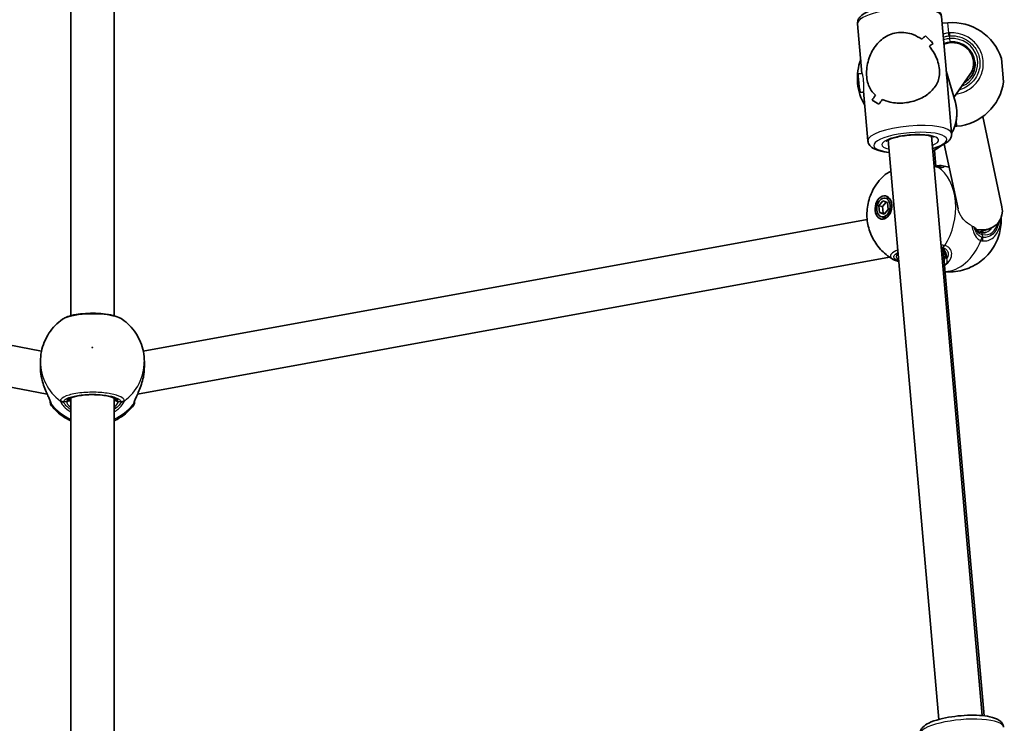
# Model space of a CAD drawing. Units: millimetres. Extents: x -5440 to 5650, y -5096 to 5393.
# Drawn here: x 78 to 441, y -825 to -566 of the extents above; entities that cross this region are included whole.
import ezdxf

# ---------------------------------------------------------------- set-up
doc = ezdxf.new("R2010")
doc.units = ezdxf.units.MM
doc.layers.add('Widoczne (ISO)', color=7, linetype='Continuous', lineweight=35)
doc.layers.add('Widoczne wąskie (ISO)', color=7, linetype='Continuous', lineweight=25)

msp = doc.modelspace()

# ---------------------------------------------------------------- linework, layer by layer
at = {"layer": 'Widoczne (ISO)'}
for p, q in [((96.57, -674.95), (96.57, -480.16)), ((112.57, -674.95), (112.57, -480.16)), ((419.39, -585.37), (417.57, -564.54)), ((388.29, -585.57), (386.69, -567.24)), ((417.79, -567.1), (419.93, -566.91)), ((439.68, -580.04), (440.44, -588.7)), ((429.44, -581.1), (429.71, -584.17)), ((388.29, -585.57), (386.95, -585.71)), ((419.33, -584.64), (422.71, -596.32)), ((421.34, -607.76), (419.52, -586.93)), ((422.18, -594.49), (428.1, -586.03)), ((386.68, -589.19), (386.65, -588.89)), ((388.9, -592.55), (387.66, -592.67)), ((390.46, -610.45), (388.86, -592.12)), ((392.06, -595.46), (392.06, -595.46)), ((432.8, -601.5), (439.9, -634.84)), ((422.49, -605.13), (423.27, -605.06)), ((413.9, -608.72), (432.56, -822.43)), ((397.96, -610.11), (416.62, -823.84)), ((418.62, -611.66), (423.69, -635.5)), ((415.55, -619.9), (415.01, -613.82)), ((420.42, -620.12), (418.01, -619.67)), ((394.5, -634.35), (395.98, -632.55)), ((394.71, -636.85), (394.5, -634.35)), ((394.5, -634.35), (395.9, -634.61)), ((397.19, -633.05), (395.9, -634.61)), ((395.9, -634.61), (396.12, -637.11)), ((395.98, -632.55), (397.68, -633.24)), ((396.84, -631.61), (398.25, -631.87)), ((397.68, -633.24), (397.89, -635.74)), ((394.71, -636.85), (396.12, -637.11)), ((396.41, -637.54), (394.71, -636.85)), ((395.55, -638.48), (396.95, -638.75)), ((396.12, -637.11), (396.6, -637.31)), ((397.89, -635.74), (396.41, -637.54)), ((390.2, -639.42), (123.34, -688.07)), ((85.82, -688.02), (-148.91, -642.65)), ((435.15, -642.85), (431.58, -644.09)), ((398.48, -653.35), (121.23, -703.88)), ((433.27, -822.51), (418.25, -650.81)), ((87.93, -703.89), (-152.53, -657.41)), ((85.42, -691.9), (85.42, -693.77)), ((123.73, -691.9), (123.73, -693.77)), ((96.57, -937.47), (96.57, -705.36)), ((112.57, -937.47), (112.57, -705.36))]:
    msp.add_line(p, q, dxfattribs=at)
for centre, radius, start, end in [((421.59, -585.84), 19, 17.7709, 95), ((405.58, -587.24), 19, 159.0302, 185), ((405.61, -587.54), 19, 185, 210.9489), ((421.62, -586.14), 19, 275, 352.2291), ((91.07, -706.89), 2, 180, 218.0874), ((118.08, -706.89), 2, 321.9126, 0)]:
    msp.add_arc(centre, radius, start, end, dxfattribs=at)
for centre, major_axis, ratio, start_param, end_param in [((403.81, -585.12), (13.89, 16.79), 0.160179, 0.790792, 0.902593), ((403.81, -585.12), (-13.89, -16.79), 0.160179, 3.932381, 4.044186), ((402.19, -566.6), (16.67, -13.8), 0.110578, 0.834365, 1.060433), ((402.19, -566.6), (-16.67, 13.8), 0.110578, 3.975954, 4.202022), ((404.22, -589.87), (13.89, 16.79), 0.160179, 0.564725, 0.699992), ((404.22, -589.87), (-13.89, -16.79), 0.160179, 3.706313, 3.841585), ((421.47, -581.86), (7.89, 1.31), 0.952945, 6.057529, 8.083029), ((421.47, -581.86), (7.89, 1.31), 0.952945, 5.532524, 6.057529), ((387.31, -589.19), (0.35, -3.48), 0.050495, 3.141593, 6.283185), ((404.02, -587.5), (-15.27, -2.85), 0.693174, 3.021604, 3.074012), ((404.02, -587.5), (3.5, -18.77), 0.809867, 1.450808, 1.503215), ((403.81, -585.12), (13.89, 16.79), 0.160179, 2.224371, 2.359644), ((403.81, -585.12), (-13.89, -16.79), 0.160179, 5.36596, 5.501232), ((405.6, -605.68), (16.67, -13.8), 0.110578, 2.493982, 2.494012), ((404.22, -589.87), (13.89, 16.79), 0.160179, 2.02177, 2.133574), ((404.22, -589.87), (-13.89, -16.79), 0.160179, 5.163359, 5.275164), ((405.6, -605.68), (16.67, -13.8), 0.110578, 2.29141, 2.291436), ((405.84, -608.39), (16.67, -13.8), 0.110578, 2.403215, 2.629284), ((405.84, -608.39), (-16.67, 13.8), 0.110578, 5.544804, 5.770872), ((412.42, -619.36), (-4.85, 0.85), 0.001399, 3.912449, 3.959228), ((398.3, -635.44), (0.81, 4.27), 0.699214, 0.360316, 0.635799), ((397.6, -635.31), (0.65, 3.44), 0.699214, 6.108283, 6.283185), ((431.95, -635.91), (7.89, -2.04), 0.902723, 5.14416, 6.706007), ((398.3, -635.44), (-0.81, -4.27), 0.699214, 5.647387, 5.922869), ((397.6, -635.31), (-0.65, -3.44), 0.699214, 0, 0.174902), ((431.95, -635.91), (7.89, -2.04), 0.902723, 4.747219, 5.14416), ((91.06, -695.81), (1.11, -9.13), 0.595645, 4.791815, 4.831235), ((118.09, -695.81), (-1.11, -9.13), 0.595645, 1.451951, 1.49137)]:
    msp.add_ellipse(centre, major_axis=major_axis, ratio=ratio, start_param=start_param, end_param=end_param, dxfattribs=at)
for major_axis in [(0.81, 4.27), (-0.65, -3.44)]:
    msp.add_ellipse((396.2, -635.04), major_axis=major_axis, ratio=0.699214, dxfattribs=at)
for points, knots in [([(386.69, -567.24), (386.65, -566.76), (386.73, -566.27), (387.09, -565.35), (387.39, -564.94), (388.36, -563.93), (389.12, -563.46), (391.15, -562.47), (392.5, -562), (395.39, -561.24), (396.87, -560.94), (399.93, -560.48), (401.5, -560.31), (404.59, -560.12), (406.12, -560.1), (409.01, -560.2), (410.38, -560.33), (412.89, -560.75), (414.01, -561.04), (415.52, -561.72), (416.03, -562.02), (416.75, -562.69), (417, -562.98), (417.39, -563.68), (417.53, -564.11), (417.57, -564.54)], [1.623204, 1.623204, 1.623204, 1.623204, 1.754328, 1.754328, 1.917903, 1.917903, 2.229062, 2.229062, 2.618277, 2.618277, 2.961458, 2.961458, 3.294583, 3.294583, 3.626515, 3.626515, 3.963857, 3.963857, 4.322163, 4.322163, 4.527881, 4.527881, 4.646339, 4.646339, 4.764796, 4.764796, 4.764796, 4.764796]), ([(401.72, -570.5), (400.82, -570.59), (399.92, -570.8), (398.19, -571.42), (397.36, -571.83), (395.05, -573.34), (393.76, -574.7), (392.31, -576.87), (391.85, -577.69), (391.09, -579.42), (390.77, -580.33), (390.29, -582.18), (390.13, -583.13), (389.96, -585.02), (389.95, -585.96), (390.03, -586.88), (390.11, -587.8), (390.27, -588.62), (390.74, -590.12), (391.05, -590.8), (391.79, -592.04), (392.24, -592.6), (392.9, -593.26), (393.06, -593.42), (393.23, -593.56)], [6.708994, 6.708994, 6.708994, 6.708994, 6.980533, 6.980533, 7.252073, 7.252073, 7.795151, 7.795151, 8.082695, 8.082695, 8.370238, 8.370238, 8.657782, 8.657782, 8.945325, 8.945325, 8.945325, 9.232869, 9.232869, 9.520412, 9.520412, 9.807956, 9.807956, 9.897439, 9.897439, 9.897439, 9.897439]), ([(393.23, -593.56), (393.06, -593.42), (392.9, -593.26), (392.24, -592.6), (391.79, -592.04), (391.05, -590.8), (390.74, -590.12), (390.27, -588.62), (390.11, -587.8), (389.95, -585.96), (389.96, -585.02), (390.13, -583.13), (390.29, -582.18), (390.77, -580.33), (391.09, -579.42), (391.85, -577.69), (392.31, -576.87), (393.76, -574.7), (395.05, -573.34), (397.36, -571.83), (398.19, -571.42), (399.92, -570.8), (400.82, -570.59), (401.72, -570.5)], [3.520602, 3.520602, 3.520602, 3.520602, 3.610032, 3.610032, 3.897576, 3.897576, 4.185119, 4.185119, 4.472663, 4.472663, 4.760206, 4.760206, 5.04775, 5.04775, 5.335293, 5.335293, 5.622837, 5.622837, 6.165915, 6.165915, 6.437455, 6.437455, 6.708994, 6.708994, 6.708994, 6.708994]), ([(410.3, -572.97), (409.35, -572.29), (408.29, -571.69), (406.3, -570.93), (405.38, -570.69), (403.54, -570.43), (402.62, -570.41), (401.72, -570.5)], [5.8167936, 5.8167936, 5.8167936, 5.8167936, 6.1659154, 6.1659154, 6.4374547, 6.4374547, 6.708994, 6.708994, 6.708994, 6.708994]), ([(401.72, -570.5), (402.62, -570.41), (403.54, -570.43), (405.38, -570.69), (406.3, -570.93), (408.29, -571.69), (409.35, -572.29), (410.3, -572.97)], [6.708994, 6.708994, 6.708994, 6.708994, 6.9805333, 6.9805333, 7.2520725, 7.2520725, 7.6011944, 7.6011944, 7.6011944, 7.6011944]), ([(403.98, -596.43), (404.88, -596.34), (405.79, -596.18), (407.57, -595.73), (408.44, -595.43), (410.88, -594.4), (412.3, -593.49), (413.96, -592.02), (414.48, -591.46), (415.4, -590.25), (415.79, -589.61), (416.41, -588.23), (416.64, -587.5), (416.9, -585.92), (416.94, -585.08), (416.78, -583.24), (416.58, -582.32), (416.03, -580.5), (415.66, -579.61), (414.77, -577.89), (414.25, -577.07), (413.49, -576.06), (413.31, -575.83), (413.12, -575.6)], [2.236331, 2.236331, 2.236331, 2.236331, 2.507871, 2.507871, 2.77941, 2.77941, 3.322488, 3.322488, 3.610032, 3.610032, 3.897576, 3.897576, 4.185119, 4.185119, 4.472663, 4.472663, 4.760206, 4.760206, 5.04775, 5.04775, 5.335293, 5.335293, 5.424723, 5.424723, 5.424723, 5.424723]), ([(413.12, -575.6), (413.31, -575.83), (413.49, -576.06), (414.25, -577.07), (414.77, -577.89), (415.66, -579.61), (416.03, -580.5), (416.58, -582.32), (416.78, -583.24), (416.86, -584.16), (416.94, -585.08), (416.9, -585.92), (416.64, -587.5), (416.41, -588.23), (415.79, -589.61), (415.4, -590.25), (414.48, -591.46), (413.96, -592.02), (412.3, -593.49), (410.88, -594.4), (408.44, -595.43), (407.57, -595.73), (405.79, -596.18), (404.88, -596.34), (403.98, -596.43)], [7.993265, 7.993265, 7.993265, 7.993265, 8.082695, 8.082695, 8.370238, 8.370238, 8.657782, 8.657782, 8.945325, 8.945325, 8.945325, 9.232869, 9.232869, 9.520412, 9.520412, 9.807956, 9.807956, 10.095499, 10.095499, 10.638578, 10.638578, 10.910117, 10.910117, 11.181657, 11.181657, 11.181657, 11.181657]), ([(426.02, -589), (426.39, -588.77), (426.74, -588.52), (427.74, -587.68), (428.32, -587.02), (429.23, -585.55), (429.57, -584.75), (429.97, -583.09), (430.04, -582.23), (429.96, -581.38)], [5.188467, 5.188467, 5.188467, 5.188467, 5.340708, 5.340708, 5.654867, 5.654867, 5.969026, 5.969026, 6.283185, 6.283185, 6.283185, 6.283185]), ([(395.75, -595.19), (396.62, -595.6), (397.6, -595.93), (399.5, -596.34), (400.37, -596.46), (402.17, -596.55), (403.08, -596.52), (403.98, -596.43)], [10.2894052, 10.2894052, 10.2894052, 10.2894052, 10.638578, 10.638578, 10.9101173, 10.9101173, 11.1816566, 11.1816566, 11.1816566, 11.1816566]), ([(403.98, -596.43), (403.08, -596.52), (402.17, -596.55), (400.37, -596.46), (399.5, -596.34), (397.6, -595.93), (396.62, -595.6), (395.75, -595.19)], [2.2363313, 2.2363313, 2.2363313, 2.2363313, 2.5078706, 2.5078706, 2.7794099, 2.7794099, 3.1285317, 3.1285317, 3.1285317, 3.1285317]), ([(421.34, -607.7), (421.83, -606.82), (422.24, -605.89), (423.05, -603.4), (423.3, -601.79), (423.26, -598.88), (423.07, -597.58), (422.71, -596.32)], [2.5520407, 2.5520407, 2.5520407, 2.5520407, 2.7506615, 2.7506615, 3.069602, 3.069602, 3.3291619, 3.3291619, 3.3291619, 3.3291619]), ([(397.26, -610.56), (397.26, -610.56), (397.28, -610.54), (397.36, -610.47), (397.5, -610.37), (397.95, -610.1), (398.31, -609.93), (399.27, -609.56), (399.9, -609.36), (401.39, -608.97), (402.27, -608.79), (404.14, -608.49), (405.14, -608.37), (407.15, -608.21), (408.16, -608.17), (410.05, -608.18), (410.93, -608.23), (412.45, -608.39), (413.1, -608.51), (414.04, -608.75), (414.37, -608.88), (414.62, -609.01), (414.66, -609.04), (414.66, -609.04)], [1.893309, 1.893309, 1.893309, 1.893309, 1.968993, 1.968993, 2.141763, 2.141763, 2.364412, 2.364412, 2.63102, 2.63102, 2.922665, 2.922665, 3.224976, 3.224976, 3.529796, 3.529796, 3.830638, 3.830638, 4.117393, 4.117393, 4.368752, 4.368752, 4.494691, 4.494691, 4.494691, 4.494691]), ([(414.3, -613.32), (414.95, -613.14), (415.57, -612.95), (417.39, -612.31), (418.44, -611.82), (419.82, -610.89), (420.26, -610.51), (420.86, -609.73), (421.05, -609.4), (421.32, -608.63), (421.38, -608.19), (421.34, -607.76)], [6.8323931, 6.8323931, 6.8323931, 6.8323931, 7.0006351, 7.0006351, 7.3589413, 7.3589413, 7.5646592, 7.5646592, 7.6831168, 7.6831168, 7.8015744, 7.8015744, 7.8015744, 7.8015744]), ([(390.46, -610.45), (390.5, -610.94), (390.67, -611.4), (391.19, -612.25), (391.55, -612.6), (392.68, -613.42), (393.51, -613.75), (395.6, -614.35), (396.91, -614.57), (398.36, -614.71)], [4.6599817, 4.6599817, 4.6599817, 4.6599817, 4.791106, 4.791106, 4.9546814, 4.9546814, 5.2658398, 5.2658398, 5.6291629, 5.6291629, 5.6291629, 5.6291629]), ([(414.37, -614.14), (415.23, -613.73), (416.04, -613.25), (417.02, -612.56), (417.23, -612.4), (417.43, -612.24)], [1.9238347, 1.9238347, 1.9238347, 1.9238347, 2.1076659, 2.1076659, 2.1581727, 2.1581727, 2.1581727, 2.1581727]), ([(415.86, -619.74), (415.9, -619.72), (415.94, -619.72), (416.02, -619.7), (416.06, -619.69), (416.14, -619.67), (416.18, -619.66), (416.27, -619.65), (416.31, -619.64), (416.39, -619.63), (416.43, -619.63), (416.47, -619.62)], [0, 0, 0, 0, 0.0237172, 0.0237172, 0.0474343, 0.0474343, 0.0711515, 0.0711515, 0.0948687, 0.0948687, 0.1185858, 0.1185858, 0.1185858, 0.1185858]), ([(415.9, -619.96), (416.09, -620), (416.27, -620.02), (416.59, -620.06), (416.73, -620.07), (416.96, -620.09), (417.06, -620.09), (417.21, -620.08), (417.26, -620.08), (417.27, -620.08), (417.27, -620.08), (417.27, -620.08)], [0, 0, 0, 0, 0.097784, 0.097784, 0.1955679, 0.1955679, 0.2933519, 0.2933519, 0.3911359, 0.3911359, 0.4045192, 0.4045192, 0.4045192, 0.4045192]), ([(418.01, -619.67), (417.91, -619.65), (417.81, -619.63), (417.61, -619.61), (417.51, -619.6), (417.31, -619.59), (417.21, -619.59), (417, -619.59), (416.9, -619.59), (416.69, -619.61), (416.58, -619.61), (416.47, -619.62)], [0.9353628, 0.9353628, 0.9353628, 0.9353628, 0.9869151, 0.9869151, 1.0384675, 1.0384675, 1.0900198, 1.0900198, 1.1415722, 1.1415722, 1.1931245, 1.1931245, 1.1931245, 1.1931245]), ([(399.58, -654.04), (397.83, -653.02), (396.34, -651.77), (393.77, -648.97), (392.77, -647.4), (391.14, -644.06), (390.64, -642.31), (390.03, -638.64), (390.04, -636.76), (390.54, -633), (391.08, -631.12), (392.86, -627.39), (394.09, -625.52), (396.23, -623.45), (396.53, -623.17), (396.85, -622.9)], [3.767149, 3.767149, 3.767149, 3.767149, 4.004563, 4.004563, 4.278484, 4.278484, 4.612186, 4.612186, 5.019642, 5.019642, 5.456471, 5.456471, 5.884681, 5.884681, 5.951294, 5.951294, 5.951294, 5.951294]), ([(398.97, -621.66), (398.83, -621.72), (398.7, -621.78), (397.93, -622.14), (397.36, -622.47), (396.85, -622.9)], [1.7755011, 1.7755011, 1.7755011, 1.7755011, 1.8328226, 1.8328226, 2.1159776, 2.1159776, 2.1159776, 2.1159776]), ([(439.59, -638.7), (439.64, -639.71), (439.6, -640.69), (439.28, -643.68), (438.77, -645.64), (437.02, -649.46), (435.82, -651.35), (432.57, -654.6), (430.71, -656.01), (426.48, -657.92), (424.3, -658.54), (420.96, -658.79), (419.95, -658.79), (418.94, -658.71)], [1.625037, 1.625037, 1.625037, 1.625037, 1.838585, 1.838585, 2.293206, 2.293206, 2.724694, 2.724694, 3.068428, 3.068428, 3.337282, 3.337282, 3.44957, 3.44957, 3.44957, 3.44957]), ([(430.06, -642.58), (430.07, -642.59), (430.07, -642.6), (430.26, -642.93), (430.46, -643.21), (430.89, -643.66), (431.13, -643.85), (431.64, -644.13), (431.92, -644.23), (432.23, -644.29)], [5.7451796, 5.7451796, 5.7451796, 5.7451796, 5.7507835, 5.7507835, 5.9249966, 5.9249966, 6.0992098, 6.0992098, 6.2734229, 6.2734229, 6.2734229, 6.2734229]), ([(432.23, -644.29), (432.36, -644.32), (432.49, -644.34), (432.74, -644.36), (432.86, -644.36), (433.11, -644.36), (433.23, -644.35), (433.47, -644.32), (433.58, -644.3), (433.81, -644.25), (433.92, -644.22), (434.03, -644.18)], [3.1415927, 3.1415927, 3.1415927, 3.1415927, 3.2143314, 3.2143314, 3.2870701, 3.2870701, 3.3598088, 3.3598088, 3.4325475, 3.4325475, 3.5052862, 3.5052862, 3.5052862, 3.5052862]), ([(418.89, -652.42), (418.87, -652.17), (418.83, -651.94), (418.69, -651.5), (418.59, -651.3), (418.37, -650.94), (418.23, -650.78), (417.92, -650.49), (417.74, -650.37), (417.53, -650.27)], [5.5230904, 5.5230904, 5.5230904, 5.5230904, 5.6731569, 5.6731569, 5.8232234, 5.8232234, 5.9732899, 5.9732899, 6.1229569, 6.1229569, 6.1229569, 6.1229569]), ([(401.87, -654.89), (401.82, -654.88), (401.76, -654.87), (401.52, -654.81), (401.32, -654.75), (400.95, -654.64), (400.77, -654.58), (400.42, -654.45), (400.24, -654.38), (399.91, -654.22), (399.74, -654.14), (399.58, -654.04)], [0.0584861, 0.0584861, 0.0584861, 0.0584861, 0.0791714, 0.0791714, 0.1583429, 0.1583429, 0.2375143, 0.2375143, 0.3166857, 0.3166857, 0.3958571, 0.3958571, 0.3958571, 0.3958571]), ([(115.58, -676.24), (114.83, -675.71), (113.97, -675.36), (111.93, -674.75), (110.75, -674.51), (108.3, -674.19), (107.05, -674.09), (104.54, -674.01), (103.27, -674.04), (100.82, -674.19), (99.64, -674.33), (97.42, -674.71), (96.39, -674.96), (94.78, -675.54), (94.14, -675.83), (93.57, -676.24)], [0.320725, 0.320725, 0.320725, 0.320725, 0.708549, 0.708549, 1.108227, 1.108227, 1.472141, 1.472141, 1.829191, 1.829191, 2.187414, 2.187414, 2.557201, 2.557201, 2.854017, 2.854017, 2.854017, 2.854017]), ([(93.57, -676.24), (92.6, -676.92), (91.69, -677.69), (90.01, -679.42), (89.25, -680.37), (87.91, -682.4), (87.33, -683.49), (86.39, -685.78), (86.03, -686.97), (85.55, -689.41), (85.42, -690.66), (85.42, -691.9)], [2.2014795, 2.2014795, 2.2014795, 2.2014795, 2.3895022, 2.3895022, 2.5775248, 2.5775248, 2.7655474, 2.7655474, 2.95357, 2.95357, 3.1415927, 3.1415927, 3.1415927, 3.1415927]), ([(123.73, -691.9), (123.73, -690.66), (123.6, -689.41), (123.12, -686.97), (122.76, -685.78), (121.82, -683.49), (121.24, -682.4), (119.9, -680.37), (119.14, -679.42), (117.46, -677.69), (116.55, -676.92), (115.58, -676.24)], [0, 0, 0, 0, 0.1880226, 0.1880226, 0.3760453, 0.3760453, 0.5640679, 0.5640679, 0.7520905, 0.7520905, 0.9401131, 0.9401131, 0.9401131, 0.9401131]), ([(85.73, -697.2), (85.69, -696.97), (85.65, -696.74), (85.59, -696.29), (85.56, -696.06), (85.51, -695.6), (85.49, -695.37), (85.46, -694.91), (85.45, -694.68), (85.43, -694.22), (85.42, -693.99), (85.42, -693.77)], [5.754988, 5.754988, 5.754988, 5.754988, 5.8212443, 5.8212443, 5.8875007, 5.8875007, 5.953757, 5.953757, 6.0200134, 6.0200134, 6.0862698, 6.0862698, 6.0862698, 6.0862698]), ([(123.73, -693.77), (123.73, -693.99), (123.72, -694.22), (123.7, -694.68), (123.69, -694.91), (123.66, -695.37), (123.64, -695.6), (123.59, -696.06), (123.56, -696.29), (123.5, -696.74), (123.46, -696.97), (123.42, -697.2)], [6.0862698, 6.0862698, 6.0862698, 6.0862698, 6.1525228, 6.1525228, 6.2187757, 6.2187757, 6.2850287, 6.2850287, 6.3512817, 6.3512817, 6.4175347, 6.4175347, 6.4175347, 6.4175347]), ([(89.08, -706.64), (89.08, -706.64), (89.08, -706.63), (89.07, -706.59), (89.05, -706.51), (88.96, -706.22), (88.87, -706), (88.6, -705.37), (88.4, -704.94), (87.91, -703.85), (87.6, -703.17), (86.98, -701.65), (86.67, -700.81), (86.16, -699.17), (85.95, -698.37), (85.79, -697.56)], [0.048812, 0.048812, 0.048812, 0.048812, 0.080376, 0.080376, 0.19205, 0.19205, 0.347488, 0.347488, 0.54855, 0.54855, 0.793362, 0.793362, 1.047974, 1.047974, 1.273058, 1.273058, 1.273058, 1.273058]), ([(123.36, -697.56), (123.18, -698.47), (122.94, -699.38), (122.38, -701.11), (122.06, -701.93), (121.43, -703.45), (121.11, -704.14), (120.59, -705.28), (120.39, -705.74), (120.15, -706.35), (120.09, -706.54), (120.07, -706.63), (120.07, -706.64), (120.07, -706.64)], [2.180384, 2.180384, 2.180384, 2.180384, 2.434996, 2.434996, 2.689607, 2.689607, 2.944219, 2.944219, 3.180923, 3.180923, 3.362112, 3.362112, 3.40463, 3.40463, 3.40463, 3.40463]), ([(113.09, -705.75), (113.09, -705.75), (113.06, -705.69), (112.84, -705.51), (112.62, -705.37), (111.95, -705.06), (111.48, -704.89), (110.29, -704.58), (109.56, -704.44), (107.94, -704.21), (107.04, -704.13), (105.17, -704.04), (104.2, -704.04), (102.31, -704.11), (101.39, -704.19), (99.7, -704.42), (98.93, -704.56), (97.64, -704.9), (97.12, -705.09), (96.41, -705.43), (96.19, -705.6), (96.07, -705.73), (96.06, -705.75), (96.06, -705.75)], [6.426395, 6.426395, 6.426395, 6.426395, 6.597345, 6.597345, 6.821047, 6.821047, 7.086423, 7.086423, 7.380383, 7.380383, 7.686876, 7.686876, 7.997775, 7.997775, 8.308813, 8.308813, 8.615752, 8.615752, 8.910099, 8.910099, 9.171728, 9.171728, 9.281568, 9.281568, 9.281568, 9.281568]), ([(89.07, -706.61), (89.07, -706.75), (89.07, -706.83), (89.07, -706.88), (89.07, -706.89), (89.07, -706.89)], [0.0277249, 0.0277249, 0.0277249, 0.0277249, 0.2072029, 0.2072029, 0.2685097, 0.2685097, 0.2685097, 0.2685097]), ([(120.08, -706.89), (120.08, -706.89), (120.08, -706.88), (120.08, -706.85), (120.08, -706.76), (120.08, -706.61)], [3.0003391, 3.0003391, 3.0003391, 3.0003391, 3.0398361, 3.0398361, 3.2411868, 3.2411868, 3.2411868, 3.2411868]), ([(89.5, -708.12), (90.76, -709.73), (92.26, -711.11), (94.77, -712.79), (95.66, -713.29), (96.57, -713.71)], [3.7874281, 3.7874281, 3.7874281, 3.7874281, 4.1042211, 4.1042211, 4.266489, 4.266489, 4.266489, 4.266489]), ([(112.57, -713.71), (114.07, -713.02), (115.48, -712.14), (117.82, -710.21), (118.79, -709.22), (119.65, -708.12)], [5.158289, 5.158289, 5.158289, 5.158289, 5.4216766, 5.4216766, 5.6373499, 5.6373499, 5.6373499, 5.6373499]), ([(409.62, -829.39), (409.58, -828.91), (409.67, -828.42), (410.03, -827.5), (410.33, -827.09), (411.29, -826.09), (412.05, -825.61), (414.08, -824.62), (415.44, -824.15), (418.32, -823.39), (419.81, -823.09), (422.87, -822.63), (424.43, -822.46), (427.53, -822.28), (429.05, -822.25), (431.95, -822.36), (433.31, -822.48), (435.82, -822.9), (436.95, -823.19), (438.46, -823.88), (438.97, -824.17), (439.69, -824.84), (439.93, -825.13), (440.33, -825.84), (440.47, -826.26), (440.51, -826.7)], [1.623204, 1.623204, 1.623204, 1.623204, 1.754328, 1.754328, 1.917903, 1.917903, 2.229062, 2.229062, 2.618277, 2.618277, 2.961458, 2.961458, 3.294583, 3.294583, 3.626515, 3.626515, 3.963857, 3.963857, 4.322163, 4.322163, 4.527881, 4.527881, 4.646339, 4.646339, 4.764796, 4.764796, 4.764796, 4.764796])]:
    msp.add_open_spline(points, degree=3, knots=knots, dxfattribs=at)
for points in [[(429.89, -583.31), (429.89, -583.28), (429.89, -583.26), (429.9, -583.25)], [(415.74, -619.93), (415.46, -619.88), (415.17, -619.84), (414.87, -619.8)], [(415.86, -619.74), (415.76, -619.76), (415.65, -619.79), (415.54, -619.82)]]:
    msp.add_open_spline(points, degree=3, dxfattribs=at)
at = {"layer": 'Widoczne wąskie (ISO)'}
for p, q in [((420.26, -570.65), (419.93, -566.91)), ((420.68, -572.73), (420.58, -571.7)), ((420.78, -573.96), (420.68, -572.73)), ((422.42, -595.34), (422.33, -594.27)), ((423.27, -605.06), (423.08, -602.81)), ((432.84, -646.04), (432.75, -645.03)), ((417.83, -649.75), (417.49, -649.87)), ((94.02, -706.62), (95.07, -706.62)), ((114.08, -706.62), (115.13, -706.62))]:
    msp.add_line(p, q, dxfattribs=at)
for centre, major_axis, ratio, start_param, end_param in [((402.13, -565.89), (15.44, 1.35), 0.266045, 0, 3.141593), ((420.4, -572.25), (-0.21, 1.99), 0.022191, 4.981407, 5.645993), ((420.63, -572.23), (-0.13, 2), 0.005838, 0.636886, 1.301473), ((421.47, -581.86), (9.46, 0.83), 0.963935, 5.021625, 7.853982), ((421.5, -582.12), (8.47, 0.74), 0.963935, 0, 1.570796), ((407.82, -600.63), (14.89, 4.31), 0.962637, 5.504774, 6.283185), ((405.9, -609.11), (-15.44, -1.35), 0.266045, 3.141593, 6.283185), ((406.07, -611.03), (13.45, 1.17), 0.266045, 5.346663, 10.361301), ((406.07, -611.03), (-10.46, -0.91), 0.266045, 2.437045, 6.987733), ((405.9, -609.11), (8.47, 0.74), 0.266045, 5.938484, 6.08137), ((405.9, -609.11), (-8.47, -0.74), 0.266045, 0.201815, 0.344701), ((407.82, -600.63), (14.89, 4.31), 0.962637, 4.878056, 5.092806), ((416.11, -620.7), (-0.248, 0.969), 0.894179, 0, 0.399172), ((415.39, -621.9), (0.35, 1.97), 0.684491, 5.992298, 6.283185), ((415.55, -621.93), (0.35, 1.97), 0.717897, 5.992389, 6.283185), ((409.21, -637.5), (3.54, 18.82), 0.699214, 4.187444, 6.000235), ((417.06, -620.76), (0.79, 0.613), 0.981106, 1.421803, 1.656107), ((431.95, -635.91), (3.12, -8.97), 0.663529, 5.919492, 7.082443), ((431.24, -636.15), (2.79, -8.03), 0.663529, 0, 0.483573), ((430.94, -646.44), (-0.59, -1.91), 0.713423, 1.370974, 2.035562), ((432.04, -645.28), (0.185, 0.983), 0.699214, 5.09384, 6.283185), ((431.42, -646.53), (-0.19, -1.99), 0.715422, 1.224809, 1.889405), ((417.66, -647.83), (-0.35, -1.97), 0.684491, 0.3737, 1.038288), ((417.82, -647.86), (0.44, 1.95), 0.708838, 3.546707, 4.211293), ((420.5, -639.62), (-3.54, -18.82), 0.699214, 0.147503, 1.289378), ((410.35, -652.35), (-9.46, -0.83), 0.266139, 5.863188, 6.703088), ((419.89, -653.11), (-0.997, 0.074), 0.75871, 0.171666, 1.278634), ((419.11, -655.01), (0.73, -0.683), 0.804923, 4.862058, 5.588194), ((104.57, -691.9), (-19.15, 0), 0.961607, 0, 0.907928), ((104.57, -691.9), (19.15, 0), 0.961607, 5.375257, 6.283185), ((86.71, -697.03), (-0.986, -0.168), 0.067939, 0, 0.048977), ((122.44, -697.03), (0.986, -0.168), 0.067939, 6.234208, 6.283185), ((104.57, -706.62), (9.5, 0), 0.274429, 0, 3.141593), ((91.07, -706.55), (-2, 0), 0.967396, 0.037798, 0.664587), ((91.07, -706.48), (-2, -0.12), 0.955277, 0.016099, 0.609196), ((104.57, -696.31), (-19.15, 0), 0.961607, 0.664401, 1.139824), ((94.02, -704.69), (1.94, -0.47), 0.959462, 4.277605, 4.942201), ((94.02, -704.9), (1.96, 0.4), 0.944017, 3.856704, 4.521291), ((95.07, -705.66), (1, 0), 0.961607, 4.712389, 6.208711), ((104.57, -696.31), (-19.15, 0), 0.961607, 2.001769, 2.477192), ((114.08, -705.66), (-1, 0), 0.961607, 0.074474, 1.570796), ((115.13, -704.69), (-1.94, -0.47), 0.959462, 1.340984, 2.00558), ((115.13, -704.9), (-1.96, 0.4), 0.944017, 1.761894, 2.426481), ((118.08, -706.55), (2, 0), 0.967396, 5.618598, 6.245333), ((118.08, -706.48), (2, -0.12), 0.955277, 5.673989, 6.26655), ((425.06, -828.04), (15.44, 1.35), 0.266045, 0, 3.141593)]:
    msp.add_ellipse(centre, major_axis=major_axis, ratio=ratio, start_param=start_param, end_param=end_param, dxfattribs=at)
msp.add_ellipse((104.57, -686.69), major_axis=(-0.15, 0), ratio=0.961607, dxfattribs=at)
for points, knots in [([(420.26, -570.65), (419.72, -570.71), (419.17, -570.8), (418.48, -570.97), (418.31, -571.02), (418.14, -571.07)], [0, 0, 0, 0, 0.164774, 0.164774, 0.2183723, 0.2183723, 0.2183723, 0.2183723]), ([(418.24, -572.21), (418.49, -572.12), (418.75, -572.04), (419.46, -571.85), (419.92, -571.77), (420.39, -571.72)], [-0.2619176, -0.2619176, -0.2619176, -0.2619176, -0.164774, -0.164774, 0, 0, 0, 0]), ([(420.68, -572.73), (420.23, -572.77), (419.78, -572.84), (419, -573.02), (418.66, -573.11), (418.33, -573.22)], [6.2734229, 6.2734229, 6.2734229, 6.2734229, 6.4200186, 6.4200186, 6.5373049, 6.5373049, 6.5373049, 6.5373049]), ([(420.52, -570.63), (420.48, -570.63), (420.43, -570.64), (420.35, -570.64), (420.3, -570.65), (420.26, -570.65)], [-0.02300051, -0.02300051, -0.02300051, -0.02300051, -0.01150026, -0.01150026, 0, 0, 0, 0]), ([(420.39, -571.72), (420.42, -571.72), (420.45, -571.71), (420.52, -571.71), (420.55, -571.7), (420.58, -571.7)], [0, 0, 0, 0, 0.01150026, 0.01150026, 0.02300051, 0.02300051, 0.02300051, 0.02300051]), ([(423.06, -593.23), (423.72, -593.13), (424.37, -592.97), (427.08, -592.08), (428.95, -590.82), (431.57, -587.72), (432.42, -585.97), (433.15, -582.36), (433.07, -580.5), (432.08, -577.2), (431.26, -575.73), (429.1, -573.32), (427.8, -572.37), (425.25, -571.19), (424.05, -570.85), (422.06, -570.6), (421.29, -570.58), (420.52, -570.63)], [-3.218703, -3.218703, -3.218703, -3.218703, -3.039836, -3.039836, -2.451064, -2.451064, -1.929794, -1.929794, -1.426728, -1.426728, -0.96971, -0.96971, -0.538728, -0.538728, -0.207203, -0.207203, 0, 0, 0, 0]), ([(420.58, -571.7), (421.27, -571.66), (421.97, -571.68), (423.75, -571.9), (424.82, -572.21), (427.1, -573.26), (428.27, -574.12), (430.2, -576.27), (430.93, -577.59), (431.82, -580.55), (431.89, -582.21), (431.23, -585.44), (430.47, -587.01), (428.13, -589.78), (426.45, -590.91), (424.45, -591.57), (424.3, -591.62), (424.16, -591.66)], [0, 0, 0, 0, 0.207203, 0.207203, 0.538728, 0.538728, 0.96971, 0.96971, 1.426728, 1.426728, 1.929794, 1.929794, 2.451064, 2.451064, 3.039836, 3.039836, 3.085567, 3.085567, 3.085567, 3.085567]), ([(418.43, -574.42), (418.78, -574.31), (419.13, -574.22), (419.91, -574.06), (420.35, -574), (420.78, -573.96)], [-6.5451083, -6.5451083, -6.5451083, -6.5451083, -6.4200186, -6.4200186, -6.2734229, -6.2734229, -6.2734229, -6.2734229]), ([(388.29, -585.58), (388.29, -585.58), (388.29, -585.58), (388.32, -585.66), (388.37, -585.81), (388.47, -586.23), (388.54, -586.53), (388.66, -587.26), (388.71, -587.69), (388.75, -588.11), (388.79, -588.53), (388.81, -589.01), (388.83, -589.94), (388.83, -590.39), (388.83, -591.16), (388.83, -591.52), (388.85, -591.92), (388.85, -592.03), (388.86, -592.12)], [1.6793537, 1.6793537, 1.6793537, 1.6793537, 1.7203216, 1.7203216, 1.8526484, 1.8526484, 1.9849874, 1.9849874, 2.1173264, 2.1173264, 2.1173264, 2.2496654, 2.2496654, 2.3820044, 2.3820044, 2.5143312, 2.5143312, 2.5671086, 2.5671086, 2.5671086, 2.5671086]), ([(388.29, -585.58), (388.29, -585.58), (388.29, -585.58), (388.32, -585.66), (388.37, -585.81), (388.47, -586.23), (388.54, -586.53), (388.66, -587.26), (388.71, -587.69), (388.75, -588.11), (388.79, -588.53), (388.81, -589.01), (388.83, -589.94), (388.83, -590.39), (388.83, -591.16), (388.83, -591.52), (388.85, -591.92), (388.85, -592.03), (388.86, -592.12)], [1.6793537, 1.6793537, 1.6793537, 1.6793537, 1.7203216, 1.7203216, 1.8526484, 1.8526484, 1.9849874, 1.9849874, 2.1173264, 2.1173264, 2.1173264, 2.2496654, 2.2496654, 2.3820044, 2.3820044, 2.5143312, 2.5143312, 2.5671086, 2.5671086, 2.5671086, 2.5671086]), ([(416.11, -620.09), (416.14, -620.09), (416.17, -620.1), (416.23, -620.11), (416.26, -620.11), (416.29, -620.12)], [-0.02300051, -0.02300051, -0.02300051, -0.02300051, -0.01150026, -0.01150026, 0, 0, 0, 0]), ([(416.29, -620.12), (416.67, -620.18), (417, -620.22), (417.76, -620.27), (418.11, -620.24), (418.59, -620.08), (418.63, -619.94), (418.36, -619.76), (418.21, -619.71), (418.01, -619.67)], [0, 0, 0, 0, 0.1647741, 0.1647741, 0.4284126, 0.4284126, 0.7619401, 0.7619401, 0.9353628, 0.9353628, 0.9353628, 0.9353628]), ([(416.59, -619.9), (416.62, -619.77), (416.62, -619.68), (416.55, -619.63), (416.52, -619.62), (416.47, -619.62)], [-0.3476944, -0.3476944, -0.3476944, -0.3476944, -0.1944859, -0.1944859, -0.1185858, -0.1185858, -0.1185858, -0.1185858]), ([(416.59, -619.9), (416.83, -619.9), (417.01, -619.93), (417.24, -620), (417.27, -620.04), (417.21, -620.08)], [-0.970901, -0.970901, -0.970901, -0.970901, -0.7619401, -0.7619401, -0.5390432, -0.5390432, -0.5390432, -0.5390432]), ([(396.86, -622.9), (397.08, -622.71), (397.37, -622.52), (398.07, -622.12), (398.49, -621.92), (398.97, -621.73)], [-2.1159776, -2.1159776, -2.1159776, -2.1159776, -1.9297939, -1.9297939, -1.7286361, -1.7286361, -1.7286361, -1.7286361]), ([(428.84, -641.85), (428.53, -641.69), (428.22, -641.52), (426.84, -640.64), (425.86, -639.73), (424.82, -638.24), (424.56, -637.82), (424.12, -636.91), (423.93, -636.42), (423.76, -635.79), (423.72, -635.65), (423.69, -635.5)], [0.3510195, 0.3510195, 0.3510195, 0.3510195, 0.4860035, 0.4860035, 0.972007, 0.972007, 1.1233573, 1.1233573, 1.2747075, 1.2747075, 1.3190275, 1.3190275, 1.3190275, 1.3190275]), ([(428.84, -641.85), (428.98, -642.64), (429.15, -643.39), (429.72, -645.06), (430.2, -645.87), (431.21, -646.8), (431.66, -647.07), (432.16, -647.23)], [2.5842295, 2.5842295, 2.5842295, 2.5842295, 2.8232659, 2.8232659, 3.1820177, 3.1820177, 3.4062376, 3.4062376, 3.4062376, 3.4062376]), ([(429.67, -642.3), (429.6, -642.24), (429.49, -642.18), (429.21, -642.03), (429.04, -641.94), (428.84, -641.85)], [-0.1799619, -0.1799619, -0.1799619, -0.1799619, -0.0901401, -0.0901401, 0, 0, 0, 0]), ([(432.43, -645.96), (432, -645.82), (431.61, -645.59), (430.71, -644.78), (430.28, -644.07), (429.85, -642.91), (429.76, -642.61), (429.67, -642.3)], [-3.4062376, -3.4062376, -3.4062376, -3.4062376, -3.1820177, -3.1820177, -2.8232659, -2.8232659, -2.707591, -2.707591, -2.707591, -2.707591]), ([(429.9, -642.45), (429.98, -642.63), (430.06, -642.8), (430.64, -643.87), (431.33, -644.55), (432.37, -644.94), (432.55, -644.99), (432.75, -645.03)], [5.6784712, 5.6784712, 5.6784712, 5.6784712, 5.7561789, 5.7561789, 6.1839076, 6.1839076, 6.2734229, 6.2734229, 6.2734229, 6.2734229]), ([(432.7, -647.34), (433.05, -647.37), (433.4, -647.38), (435.22, -647.22), (436.56, -646.47), (438.43, -644.13), (439.04, -642.65), (439.41, -640.33), (439.47, -639.66), (439.48, -638.97)], [-3.174755, -3.174755, -3.174755, -3.174755, -3.038238, -3.038238, -2.446576, -2.446576, -1.925821, -1.925821, -1.728891, -1.728891, -1.728891, -1.728891]), ([(438.78, -640.19), (438.77, -640.24), (438.76, -640.29), (438.51, -641.84), (437.97, -643.17), (436.3, -645.27), (435.1, -645.93), (433.46, -646.07), (433.15, -646.07), (432.84, -646.04)], [1.909834, 1.909834, 1.909834, 1.909834, 1.925821, 1.925821, 2.446576, 2.446576, 3.038238, 3.038238, 3.174755, 3.174755, 3.174755, 3.174755]), ([(432.84, -646.04), (432.77, -646.04), (432.7, -646.03), (432.56, -646), (432.49, -645.98), (432.43, -645.96)], [0, 0, 0, 0, 0.03504151, 0.03504151, 0.07008301, 0.07008301, 0.07008301, 0.07008301]), ([(418.82, -649.07), (418.8, -649.07), (418.77, -649.06), (418.7, -649.05), (418.67, -649.04), (418.64, -649.04)], [-0.02300051, -0.02300051, -0.02300051, -0.02300051, -0.01150026, -0.01150026, 0, 0, 0, 0]), ([(419.32, -655.91), (419.32, -655.9), (419.33, -655.9), (420.12, -655.28), (420.72, -654.5), (421.35, -652.95), (421.44, -652.2), (421.17, -650.78), (420.77, -650.13), (419.79, -649.39), (419.34, -649.19), (418.82, -649.07)], [2.148453, 2.148453, 2.148453, 2.148453, 2.14978, 2.14978, 2.539917, 2.539917, 2.871251, 2.871251, 3.229444, 3.229444, 3.453315, 3.453315, 3.453315, 3.453315]), ([(432.16, -647.23), (432.25, -647.26), (432.34, -647.28), (432.52, -647.32), (432.61, -647.33), (432.7, -647.34)], [-0.07008301, -0.07008301, -0.07008301, -0.07008301, -0.03504151, -0.03504151, 0, 0, 0, 0]), ([(401.5, -650.68), (401.23, -650.79), (400.98, -650.9), (399.8, -651.46), (399.16, -651.95), (398.63, -652.86), (398.7, -653.29), (399.22, -653.81), (399.39, -653.93), (399.58, -654.04)], [-1.539504, -1.539504, -1.539504, -1.539504, -1.426728, -1.426728, -0.96971, -0.96971, -0.538728, -0.538728, -0.395857, -0.395857, -0.395857, -0.395857]), ([(401.85, -654.69), (401.77, -654.67), (401.69, -654.64), (401.03, -654.41), (400.59, -654.17), (399.97, -653.57), (399.91, -653.18), (400.36, -652.4), (400.86, -652.01), (401.58, -651.63)], [0.164192, 0.164192, 0.164192, 0.164192, 0.207203, 0.207203, 0.538728, 0.538728, 0.96971, 0.96971, 1.385886, 1.385886, 1.385886, 1.385886]), ([(419.55, -653.81), (419.65, -653.09), (419.58, -652.39), (419.03, -651.04), (418.45, -650.46), (417.58, -650.15), (417.55, -650.14), (417.51, -650.13)], [5.4023573, 5.4023573, 5.4023573, 5.4023573, 5.7561789, 5.7561789, 6.1839076, 6.1839076, 6.2015731, 6.2015731, 6.2015731, 6.2015731]), ([(417.83, -649.75), (417.85, -649.76), (417.87, -649.76), (417.92, -649.77), (417.94, -649.77), (417.96, -649.78)], [0, 0, 0, 0, 0.01150026, 0.01150026, 0.02300051, 0.02300051, 0.02300051, 0.02300051]), ([(417.96, -649.78), (418.4, -649.88), (418.78, -650.05), (419.6, -650.65), (419.92, -651.17), (420.1, -652.32), (419.99, -652.93), (419.66, -653.61), (419.61, -653.71), (419.55, -653.81)], [-3.4533149, -3.4533149, -3.4533149, -3.4533149, -3.2294441, -3.2294441, -2.8712508, -2.8712508, -2.5399173, -2.5399173, -2.4824139, -2.4824139, -2.4824139, -2.4824139]), ([(418.9, -653.17), (418.88, -653.48), (418.83, -653.78), (418.69, -654.19), (418.63, -654.32), (418.57, -654.45)], [-0.3476944, -0.3476944, -0.3476944, -0.3476944, -0.1944859, -0.1944859, -0.1164837, -0.1164837, -0.1164837, -0.1164837]), ([(419.32, -655.91), (419.53, -655.61), (419.64, -655.26), (419.67, -654.54), (419.63, -654.19), (419.55, -653.81)], [0, 0, 0, 0, 0.1944859, 0.1944859, 0.3476944, 0.3476944, 0.3476944, 0.3476944]), ([(93.57, -676.24), (94.12, -675.85), (94.95, -675.49), (97.33, -674.81), (99.02, -674.51), (102.64, -674.19), (104.56, -674.14), (108.09, -674.29), (109.71, -674.47), (112.46, -674.97), (113.61, -675.28), (114.92, -675.84), (115.29, -676.03), (115.58, -676.24)], [-2.854017, -2.854017, -2.854017, -2.854017, -2.446576, -2.446576, -1.925821, -1.925821, -1.422771, -1.422771, -0.96552, -0.96552, -0.5364, -0.5364, -0.320725, -0.320725, -0.320725, -0.320725]), ([(123.73, -693.77), (123.73, -694.32), (123.7, -694.89), (123.6, -696.04), (123.52, -696.63), (123.42, -697.2)], [6.0862698, 6.0862698, 6.0862698, 6.0862698, 6.249703, 6.249703, 6.4175347, 6.4175347, 6.4175347, 6.4175347]), ([(89.5, -707.67), (89.49, -707.5), (89.44, -707.3), (89.22, -706.64), (89, -706.13), (88.36, -704.75), (87.91, -703.83), (87.09, -701.91), (86.72, -700.95), (86.13, -699.06), (85.9, -698.13), (85.73, -697.2)], [0, 0, 0, 0, 0.164774, 0.164774, 0.428412, 0.428412, 0.76194, 0.76194, 1.048751, 1.048751, 1.304861, 1.304861, 1.304861, 1.304861]), ([(123.42, -697.2), (123.42, -697.21), (123.42, -697.21), (123.16, -698.63), (122.75, -700.04), (121.86, -702.44), (121.39, -703.47), (120.52, -705.33), (120.13, -706.14), (119.75, -707.14), (119.67, -707.45), (119.65, -707.67)], [2.148581, 2.148581, 2.148581, 2.148581, 2.149908, 2.149908, 2.540044, 2.540044, 2.871378, 2.871378, 3.229571, 3.229571, 3.453442, 3.453442, 3.453442, 3.453442]), ([(116.36, -706.18), (116.28, -705.86), (116.03, -705.55), (114.93, -704.77), (113.84, -704.33), (111, -703.64), (109.26, -703.39), (105.44, -703.13), (103.35, -703.14), (99.34, -703.44), (97.44, -703.76), (94.45, -704.63), (93.4, -705.19), (92.88, -705.92), (92.82, -706.05), (92.79, -706.18)], [-3.174755, -3.174755, -3.174755, -3.174755, -2.86021, -2.86021, -2.356937, -2.356937, -1.842753, -1.842753, -1.299703, -1.299703, -0.725375, -0.725375, -0.129537, -0.129537, 0, 0, 0, 0]), ([(94.02, -706.62), (94.05, -706.5), (94.11, -706.38), (94.56, -705.73), (95.51, -705.22), (98.19, -704.45), (99.89, -704.17), (103.48, -703.89), (105.35, -703.89), (108.77, -704.12), (110.33, -704.34), (112.87, -704.96), (113.85, -705.35), (114.83, -706.05), (115.06, -706.33), (115.13, -706.62)], [0, 0, 0, 0, 0.129537, 0.129537, 0.725375, 0.725375, 1.299703, 1.299703, 1.842753, 1.842753, 2.356937, 2.356937, 2.86021, 2.86021, 3.174755, 3.174755, 3.174755, 3.174755]), ([(89.5, -707.74), (89.5, -707.73), (89.5, -707.72), (89.5, -707.69), (89.5, -707.68), (89.5, -707.67)], [-0.02300051, -0.02300051, -0.02300051, -0.02300051, -0.01150026, -0.01150026, 0, 0, 0, 0]), ([(89.5, -708.12), (89.5, -708.12), (89.5, -708.11), (89.5, -708.06), (89.5, -707.93), (89.5, -707.74)], [-0.2685097, -0.2685097, -0.2685097, -0.2685097, -0.2072029, -0.2072029, 0, 0, 0, 0]), ([(92.79, -706.18), (92.78, -706.22), (92.78, -706.26), (92.78, -706.34), (92.78, -706.38), (92.79, -706.42)], [-0.07008301, -0.07008301, -0.07008301, -0.07008301, -0.03504151, -0.03504151, 0, 0, 0, 0]), ([(92.79, -706.42), (92.83, -706.6), (92.92, -706.82), (93.28, -707.45), (93.62, -707.92), (94.67, -709.03), (95.44, -709.69), (96.43, -710.33), (96.5, -710.37), (96.57, -710.42)], [0, 0, 0, 0, 0.165681, 0.165681, 0.4307707, 0.4307707, 0.7633729, 0.7633729, 0.7893694, 0.7893694, 0.7893694, 0.7893694]), ([(94.02, -706.8), (94.01, -706.76), (94.01, -706.73), (94.01, -706.67), (94.01, -706.64), (94.02, -706.62)], [0, 0, 0, 0, 0.03504151, 0.03504151, 0.07008301, 0.07008301, 0.07008301, 0.07008301]), ([(96.58, -709.51), (96.03, -709.15), (95.56, -708.77), (94.77, -708.02), (94.46, -707.65), (94.14, -707.13), (94.06, -706.95), (94.02, -706.8)], [-0.672818, -0.672818, -0.672818, -0.672818, -0.4307707, -0.4307707, -0.165681, -0.165681, 0, 0, 0, 0]), ([(95.07, -706.62), (95.07, -706.74), (95.11, -706.89), (95.31, -707.33), (95.52, -707.66), (96.02, -708.3), (96.28, -708.58), (96.57, -708.88)], [12.5468793, 12.5468793, 12.5468793, 12.5468793, 12.6933797, 12.6933797, 12.9277802, 12.9277802, 13.1021428, 13.1021428, 13.1021428, 13.1021428]), ([(96.57, -706.85), (96.39, -706.57), (96.26, -706.31), (96.12, -705.95), (96.09, -705.83), (96.08, -705.72)], [-12.8778326, -12.8778326, -12.8778326, -12.8778326, -12.6933797, -12.6933797, -12.5720552, -12.5720552, -12.5720552, -12.5720552]), ([(112.57, -710.42), (113.16, -710.06), (113.69, -709.67), (114.95, -708.59), (115.56, -707.9), (116.16, -706.98), (116.3, -706.66), (116.36, -706.42)], [2.6169954, 2.6169954, 2.6169954, 2.6169954, 2.8233931, 2.8233931, 3.1821449, 3.1821449, 3.4063648, 3.4063648, 3.4063648, 3.4063648]), ([(115.13, -706.8), (115.08, -707), (114.95, -707.26), (114.41, -708.01), (113.87, -708.56), (112.97, -709.24), (112.78, -709.37), (112.57, -709.51)], [-3.4063648, -3.4063648, -3.4063648, -3.4063648, -3.1821449, -3.1821449, -2.8233931, -2.8233931, -2.7335468, -2.7335468, -2.7335468, -2.7335468]), ([(112.58, -708.88), (112.83, -708.63), (113.05, -708.38), (113.77, -707.5), (114.08, -706.96), (114.08, -706.62)], [5.7181762, 5.7181762, 5.7181762, 5.7181762, 5.8665698, 5.8665698, 6.2734397, 6.2734397, 6.2734397, 6.2734397]), ([(115.13, -706.62), (115.14, -706.64), (115.14, -706.67), (115.14, -706.73), (115.14, -706.76), (115.13, -706.8)], [0, 0, 0, 0, 0.03504151, 0.03504151, 0.07008301, 0.07008301, 0.07008301, 0.07008301]), ([(116.36, -706.42), (116.37, -706.38), (116.37, -706.34), (116.37, -706.26), (116.37, -706.22), (116.36, -706.18)], [-0.07008301, -0.07008301, -0.07008301, -0.07008301, -0.03504151, -0.03504151, 0, 0, 0, 0]), ([(119.65, -707.67), (119.65, -707.68), (119.65, -707.69), (119.65, -707.72), (119.65, -707.73), (119.65, -707.74)], [-0.02300051, -0.02300051, -0.02300051, -0.02300051, -0.01150026, -0.01150026, 0, 0, 0, 0]), ([(119.65, -707.74), (119.65, -707.95), (119.65, -708.08), (119.65, -708.12), (119.65, -708.12), (119.65, -708.12)], [-3.2688585, -3.2688585, -3.2688585, -3.2688585, -3.0398361, -3.0398361, -3.0003391, -3.0003391, -3.0003391, -3.0003391])]:
    msp.add_open_spline(points, degree=3, knots=knots, dxfattribs=at)
for points in [[(414.88, -619.91), (415.31, -619.96), (415.72, -620.02), (416.11, -620.09)], [(416.71, -620.07), (416.69, -620.02), (416.65, -619.96), (416.59, -619.9)], [(429.9, -642.45), (429.82, -642.4), (429.74, -642.35), (429.67, -642.3)], [(430.06, -642.58), (430.04, -642.55), (429.99, -642.5), (429.9, -642.45)], [(418.64, -649.04), (418.25, -648.97), (417.84, -648.91), (417.4, -648.86)], [(417.48, -649.69), (417.6, -649.71), (417.71, -649.73), (417.83, -649.75)], [(418.89, -652.42), (418.91, -652.67), (418.92, -652.92), (418.9, -653.17)], [(418.74, -656.4), (418.96, -656.25), (419.15, -656.08), (419.32, -655.91)], [(85.73, -697.2), (85.54, -696.06), (85.42, -694.89), (85.42, -693.77)], [(85.79, -697.56), (85.77, -697.44), (85.75, -697.32), (85.73, -697.2)], [(123.42, -697.2), (123.4, -697.32), (123.38, -697.44), (123.36, -697.56)], [(113.07, -705.72), (113.05, -705.99), (112.87, -706.38), (112.57, -706.85)]]:
    msp.add_open_spline(points, degree=3, dxfattribs=at)

doc.saveas('drawing.dxf')
